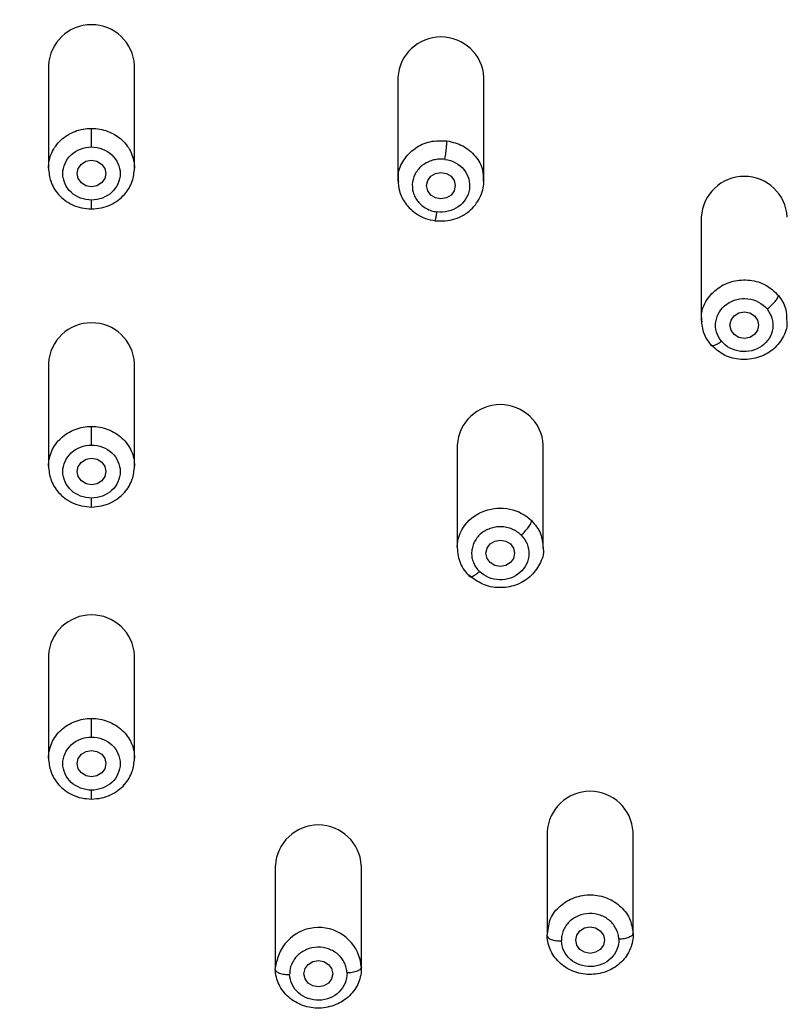
# Model space of a CAD drawing. Units: millimetres. Extents: x 190.1 to 255.4, y 70.8 to 134.9.
# Drawn here: x 231.3 to 234, y 98.7 to 102.1 of the extents above; entities that cross this region are included whole.
import ezdxf

# ---------------------------------------------------------------- set-up
doc = ezdxf.new("R2010")
doc.units = ezdxf.units.MM
doc.header["$PDSIZE"] = -1
doc.layers.add('COTAS', color=253, linetype='Continuous')
doc.styles.add('ARIAL', font='arial.ttf')
doc.dimstyles.new('RS (E1.10)', dxfattribs={"dimtxt": 1.5, "dimasz": 0.7, "dimexe": 0.5, "dimexo": 1, "dimgap": 1, "dimtad": 0, "dimtih": 1, "dimtoh": 1, "dimdec": 0, "dimlfac": 10, "dimtxsty": 'ARIAL', "dimcen": 0, "dimclrd": 256, "dimclre": 256, "dimclrt": 256, "dimadec": 0, "dimazin": 0, "dimtfac": 1, "dimtdec": 0, "dimtofl": 0, "dimtmove": 0, "dimatfit": 3, "dimfxl": 1, "dimlwd": -1, "dimlwe": -1, "dimarcsym": 0})

# ---------------------------------------------------------------- blocks, each defined once
blk = doc.blocks.new('*D51')
at = {"layer": 'COTAS', "transparency": 16777216}
for p, q in [((226.6011, 99.1883), (226.6011, 107.6835)), ((236.5922, 99.1443), (236.5922, 107.6835)), ((227.3011, 107.1835), (229.0127, 107.1835)), ((235.8922, 107.1835), (234.1805, 107.1835))]:
    blk.add_line(p, q, dxfattribs=at)
for points in [[(227.3011, 107.3001), (227.3011, 107.0668), (226.6011, 107.1835)], [(235.8922, 107.3001), (235.8922, 107.0668), (236.5922, 107.1835)]]:
    blk.add_solid(points, dxfattribs=at)
at = {"layer": 'Defpoints', "color": 0, "transparency": 16777216}
for p in [(226.6011, 107.1835), (226.6011, 98.1883), (236.5922, 98.1443)]:
    blk.add_point(p, dxfattribs=at)
at = {"layer": 'COTAS', "transparency": 16777216, "insert": (231.5966, 107.1835), "char_height": 1.5, "attachment_point": 5, "style": 'ARIAL'}
blk.add_mtext('100', dxfattribs=at)

msp = doc.modelspace()

# ---------------------------------------------------------------- linework, layer by layer
at = {"color": 7, "linetype": 'Continuous', "lineweight": 25}
for p, q in [((231.4195, 101.9377), (231.4195, 101.5792)), ((231.7195, 101.5792), (231.7195, 101.9377)), ((232.6384, 101.8955), (232.6384, 101.537)), ((232.9384, 101.537), (232.9384, 101.8955)), ((232.9358, 101.5368), (232.9364, 101.5273)), ((233.6963, 101.4086), (233.6963, 101.05)), ((233.7275, 100.9653), (233.7297, 100.9614)), ((231.4196, 100.8973), (231.4196, 100.5388)), ((231.7196, 100.5388), (231.7196, 100.8973)), ((232.8453, 100.612), (232.8453, 100.2535)), ((233.1453, 100.2535), (233.1453, 100.612)), ((232.8862, 100.1581), (232.8884, 100.1542)), ((231.4196, 99.8778), (231.4196, 99.5193)), ((231.7196, 99.5193), (231.7196, 99.8778)), ((233.1586, 99.2618), (233.1586, 98.9033)), ((233.4586, 98.9033), (233.4586, 99.2618)), ((232.2107, 99.1443), (232.2107, 98.7858)), ((232.5107, 98.7858), (232.5107, 99.1443)), ((233.1587, 98.8992), (233.1639, 98.9278)), ((232.2107, 98.782), (232.216, 98.8105))]:
    msp.add_line(p, q, dxfattribs=at)
at = {"color": 7, "linetype": 'Continuous', "lineweight": 25, "flags": 128}
for points in [[(231.6195, 101.5603), (231.6157, 101.5426), (231.6048, 101.5276), (231.5886, 101.5176), (231.5695, 101.514), (231.5503, 101.5176), (231.5341, 101.5276), (231.5233, 101.5426), (231.5195, 101.5603), (231.5233, 101.5781), (231.5341, 101.5931), (231.5503, 101.6031), (231.5695, 101.6066), (231.5886, 101.6031), (231.6048, 101.5931), (231.6157, 101.5781), (231.6195, 101.5603)], [(232.8384, 101.5181), (232.8346, 101.5004), (232.8238, 101.4853), (232.8076, 101.4753), (232.7884, 101.4718), (232.7693, 101.4753), (232.7531, 101.4853), (232.7422, 101.5004), (232.7384, 101.5181), (232.7422, 101.5358), (232.7531, 101.5508), (232.7693, 101.5609), (232.7884, 101.5644), (232.8076, 101.5609), (232.8238, 101.5508), (232.8346, 101.5358), (232.8384, 101.5181)], [(233.8963, 101.0311), (233.8925, 101.0134), (233.8817, 100.9984), (233.8655, 100.9884), (233.8463, 100.9848), (233.8272, 100.9884), (233.811, 100.9984), (233.8002, 101.0134), (233.7963, 101.0311), (233.8002, 101.0489), (233.811, 101.0639), (233.8272, 101.0739), (233.8463, 101.0774), (233.8655, 101.0739), (233.8817, 101.0639), (233.8925, 101.0489), (233.8963, 101.0311)], [(231.6196, 100.5199), (231.6158, 100.5022), (231.605, 100.4872), (231.5888, 100.4771), (231.5696, 100.4736), (231.5505, 100.4771), (231.5343, 100.4872), (231.5234, 100.5022), (231.5196, 100.5199), (231.5234, 100.5376), (231.5343, 100.5527), (231.5505, 100.5627), (231.5696, 100.5662), (231.5888, 100.5627), (231.605, 100.5527), (231.6158, 100.5376), (231.6196, 100.5199)], [(233.0453, 100.2346), (233.0415, 100.2169), (233.0307, 100.2019), (233.0145, 100.1918), (232.9953, 100.1883), (232.9762, 100.1918), (232.96, 100.2019), (232.9491, 100.2169), (232.9453, 100.2346), (232.9491, 100.2523), (232.96, 100.2673), (232.9762, 100.2774), (232.9953, 100.2809), (233.0145, 100.2774), (233.0307, 100.2673), (233.0415, 100.2523), (233.0453, 100.2346)], [(231.6196, 99.5004), (231.6158, 99.4827), (231.605, 99.4677), (231.5887, 99.4577), (231.5696, 99.4541), (231.5505, 99.4577), (231.5343, 99.4677), (231.5234, 99.4827), (231.5196, 99.5004), (231.5234, 99.5182), (231.5343, 99.5332), (231.5505, 99.5432), (231.5696, 99.5467), (231.5887, 99.5432), (231.605, 99.5332), (231.6158, 99.5182), (231.6196, 99.5004)], [(233.3586, 98.8844), (233.3548, 98.8667), (233.344, 98.8517), (233.3278, 98.8417), (233.3086, 98.8381), (233.2895, 98.8417), (233.2733, 98.8517), (233.2625, 98.8667), (233.2586, 98.8844), (233.2625, 98.9021), (233.2733, 98.9172), (233.2895, 98.9272), (233.3086, 98.9307), (233.3278, 98.9272), (233.344, 98.9172), (233.3548, 98.9021), (233.3586, 98.8844)], [(232.4107, 98.7669), (232.4069, 98.7492), (232.396, 98.7342), (232.3798, 98.7241), (232.3607, 98.7206), (232.3415, 98.7241), (232.3253, 98.7342), (232.3145, 98.7492), (232.3107, 98.7669), (232.3145, 98.7846), (232.3253, 98.7997), (232.3415, 98.8097), (232.3607, 98.8132), (232.3798, 98.8097), (232.396, 98.7997), (232.4069, 98.7846), (232.4107, 98.7669)]]:
    msp.add_lwpolyline(points, dxfattribs=at)
at = {"color": 7, "linetype": 'Continuous', "lineweight": 25}
for centre in [(231.5695, 101.9294), (232.7884, 101.8872), (233.8463, 101.4002), (231.5696, 100.889), (232.9953, 100.6037), (231.5696, 99.8695), (233.3086, 99.2535), (232.3607, 99.136)]:
    msp.add_arc(centre, 0.1502, 3.1722, 176.8278, dxfattribs=at)
at = {"color": 8, "linetype": 'Continuous', "lineweight": 25}
msp.add_arc((232.3618, 98.7792), 0.1492, 3.9878, 167.9027, dxfattribs=at)
at = {"color": 7, "linetype": 'Continuous', "lineweight": 25}
for points, knots in [([(236.4631, 100.976), (236.4508, 101.0792), (236.4282, 101.2679), (236.3887, 101.5235), (236.3503, 101.7266), (236.3132, 101.8917), (236.2755, 102.0373), (236.2187, 102.2294), (236.1322, 102.4688), (235.9996, 102.7496), (235.8473, 102.9981), (235.679, 103.216), (235.52, 103.3836), (235.3634, 103.5214), (235.227, 103.6249), (235.0967, 103.7112), (234.969, 103.7862), (234.8253, 103.8606), (234.6571, 103.9353), (234.4701, 104.0047), (234.1996, 104.0876), (233.8461, 104.1653), (233.4088, 104.2258), (232.9697, 104.2673), (232.5297, 104.2987), (232.0739, 104.3188), (231.6054, 104.3267), (231.2356, 104.3221), (230.973, 104.3139), (230.7982, 104.3068), (230.5839, 104.2957), (230.3201, 104.2786), (230.1281, 104.2619), (230.0238, 104.2528)], [0, 0, 0, 0, 0.039243, 0.071791, 0.09764, 0.117187, 0.135526, 0.154214, 0.192441, 0.23085, 0.26994, 0.30031, 0.332064, 0.354244, 0.375996, 0.393823, 0.410415, 0.428983, 0.451508, 0.475834, 0.499608, 0.551439, 0.603105, 0.654723, 0.706374, 0.758049, 0.814897, 0.870869, 0.887859, 0.907162, 0.932279, 0.963225, 1, 1, 1, 1]), ([(230.0172, 104.2226), (230.1891, 104.2389), (230.5335, 104.266), (230.965, 104.2864), (231.3104, 104.2946), (231.5696, 104.2966), (231.8288, 104.2946), (232.1742, 104.2864), (232.6057, 104.266), (233.0362, 104.232), (233.3797, 104.1971), (233.7222, 104.1542), (234.0618, 104.0928), (234.3934, 104.002), (234.6359, 103.9168), (234.8699, 103.813), (235.0924, 103.6894), (235.266, 103.57), (235.3965, 103.4651), (235.49, 103.3818), (235.5787, 103.2944), (235.6907, 103.1725), (235.8694, 102.9461), (236.0744, 102.5924), (236.2475, 102.1388), (236.3624, 101.6701), (236.424, 101.274), (236.453, 101.0355), (236.4622, 100.9559)], [220.357511, 220.357511, 220.357511, 220.357511, 225.496348, 230.635186, 233.204604, 235.774023, 238.343442, 240.912862, 246.051701, 251.190541, 253.75996, 256.32938, 261.468219, 264.037639, 266.607058, 269.176478, 271.745897, 274.315317, 275.600027, 276.884736, 278.169446, 279.455737, 282.026737, 287.168738, 292.310739, 297.45274, 302.59474, 305.165741, 305.165741, 305.165741, 305.165741]), ([(229.8484, 91.4875), (229.8447, 91.5298), (229.8329, 91.6564), (229.8067, 91.8659), (229.7586, 92.1135), (229.7005, 92.315), (229.6382, 92.4705), (229.5822, 92.5829), (229.5168, 92.6903), (229.4423, 92.7917), (229.3726, 92.8706), (229.3128, 92.9298), (229.2658, 92.9723), (229.1863, 93.0388), (229.0513, 93.1364), (228.8551, 93.2546), (228.6351, 93.374), (228.4149, 93.4925), (228.1998, 93.6188), (227.9935, 93.7571), (227.8008, 93.9114), (227.6247, 94.0814), (227.4677, 94.2666), (227.2846, 94.5304), (227.1037, 94.8853), (226.966, 95.2963), (226.8958, 95.6024), (226.8599, 95.7948), (226.8402, 95.9126), (226.8165, 96.0694), (226.7907, 96.2661), (226.7637, 96.5027), (226.7333, 96.8185), (226.706, 97.214), (226.6865, 97.6894), (226.6764, 98.1651), (226.6742, 98.641), (226.6786, 99.0383), (226.6863, 99.3553), (226.6943, 99.5933), (226.7048, 99.8275), (226.723, 100.1406), (226.7484, 100.4532), (226.7821, 100.7649), (226.8207, 101.0762), (226.882, 101.4644), (226.9945, 101.9237), (227.1633, 102.3686), (227.3636, 102.7154), (227.5386, 102.9371), (227.6483, 103.0563), (227.7354, 103.1417), (227.8269, 103.2227), (227.9549, 103.3247), (228.1252, 103.4405), (228.3434, 103.5597), (228.5725, 103.6594), (228.81, 103.7409), (229.1343, 103.8276), (229.4662, 103.8863), (229.8008, 103.9273), (230.1365, 103.9609), (230.5572, 103.9931), (230.9788, 104.0126), (231.3164, 104.0204), (231.5696, 104.0224), (231.8228, 104.0205), (232.1604, 104.0126), (232.582, 103.993), (232.9185, 103.9674), (233.0865, 103.9519)], [272.234451, 272.234451, 272.234451, 272.234451, 273.523234, 276.1008, 278.678366, 281.255932, 282.544715, 283.833498, 285.122281, 286.411064, 287.699847, 288.344238, 288.98863, 289.633021, 291.544346, 294.100061, 296.655777, 299.211493, 301.767209, 304.322925, 306.878641, 309.434356, 311.990072, 314.545788, 319.65722, 324.768651, 328.593127, 329.880083, 331.167039, 332.453996, 335.027909, 337.601821, 340.175734, 345.32356, 350.471386, 355.619211, 360.767037, 365.914862, 368.505671, 371.062688, 373.619705, 376.176722, 381.290755, 383.847772, 386.404789, 391.518822, 396.632856, 401.74689, 406.860923, 409.41794, 410.697118, 411.974957, 413.252796, 414.530634, 417.086312, 419.641989, 422.197667, 424.753344, 427.309021, 432.420376, 434.976054, 437.531731, 442.643086, 447.754441, 450.310119, 452.865796, 455.421473, 457.97715, 463.088505, 468.199859, 468.199859, 468.199859, 468.199859]), ([(233.0865, 103.9519), (233.1706, 103.9441), (233.3384, 103.9273), (233.6731, 103.8863), (234.0049, 103.8276), (234.3293, 103.7409), (234.5667, 103.6594), (234.7958, 103.5597), (235.014, 103.4405), (235.1843, 103.3247), (235.3123, 103.2227), (235.4038, 103.1417), (235.4909, 103.0563), (235.6006, 102.9371), (235.7756, 102.7154), (235.9759, 102.3686), (236.1448, 101.9237), (236.2572, 101.4644), (236.3186, 101.0762), (236.3571, 100.7649), (236.3909, 100.4532), (236.4162, 100.1406), (236.4344, 99.8275), (236.4449, 99.5933), (236.4529, 99.3553), (236.4606, 99.0383), (236.465, 98.641), (236.4628, 98.1651), (236.4527, 97.6894), (236.4332, 97.214), (236.4059, 96.8185), (236.3755, 96.5027), (236.3485, 96.2661), (236.3227, 96.0694), (236.299, 95.9126), (236.2793, 95.7948), (236.2434, 95.6024), (236.1732, 95.2963), (236.0355, 94.8853), (235.8546, 94.5304), (235.6715, 94.2666), (235.5145, 94.0814), (235.3384, 93.9113), (235.1457, 93.7571), (234.9394, 93.6188), (234.7243, 93.4925), (234.5041, 93.374), (234.2841, 93.2546), (234.0879, 93.1364), (233.9529, 93.0388), (233.8734, 92.9723), (233.8264, 92.9298), (233.7666, 92.8706), (233.697, 92.7917), (233.6224, 92.6903), (233.557, 92.5829), (233.501, 92.4705), (233.4387, 92.315), (233.3921, 92.1538), (233.3566, 91.9897), (233.3272, 91.824), (233.3064, 91.6564), (233.2906, 91.4876), (233.2835, 91.4028), (233.2801, 91.3604)], [105.648385, 105.648385, 105.648385, 105.648385, 108.204063, 110.75974, 115.871094, 118.426772, 120.982449, 123.538126, 126.093803, 128.64948, 129.927319, 131.205158, 132.482996, 133.762174, 136.31919, 141.433223, 146.547256, 151.661289, 156.775322, 159.332338, 161.889355, 167.003387, 169.560404, 172.11742, 174.674437, 177.265247, 182.413074, 187.5609, 192.708727, 197.856554, 203.004381, 205.578294, 208.152208, 210.726121, 212.013078, 213.300034, 214.586991, 218.411468, 223.522901, 228.634334, 231.190051, 233.745767, 236.301484, 238.857201, 241.412917, 243.968634, 246.524351, 249.080067, 251.635784, 253.547109, 254.1915, 254.835892, 255.480283, 256.769065, 258.057847, 259.346629, 260.635412, 261.924194, 264.501758, 265.79054, 267.079323, 269.656887, 270.945669, 272.234451, 272.234451, 272.234451, 272.234451]), ([(231.5695, 90.1721), (231.5554, 90.1722), (231.5278, 90.1723), (231.4875, 90.173), (231.4493, 90.1741), (231.3975, 90.1764), (231.3333, 90.1808), (231.228, 90.1923), (231.1009, 90.2158), (230.9384, 90.2666), (230.7751, 90.3491), (230.6179, 90.4727), (230.4675, 90.6462), (230.3329, 90.8799), (230.2429, 91.1198), (230.1846, 91.3218), (230.147, 91.4726), (230.1168, 91.6077), (230.0958, 91.7091), (230.0762, 91.8103), (230.0601, 91.8943), (230.0387, 91.9942), (230.0202, 92.0721), (229.9954, 92.1608), (229.9638, 92.2575), (229.9178, 92.3736), (229.8515, 92.5037), (229.7716, 92.6272), (229.6766, 92.7473), (229.5707, 92.858), (229.4492, 92.9643), (229.3353, 93.0512), (229.2061, 93.1397), (229.0302, 93.2493), (228.8354, 93.3573), (228.6524, 93.4554), (228.5119, 93.5313), (228.3787, 93.6057), (228.2467, 93.6842), (228.1198, 93.7676), (227.9703, 93.8781), (227.8233, 94.0056), (227.6819, 94.1512), (227.5444, 94.3162), (227.3966, 94.5324), (227.2621, 94.7876), (227.1493, 95.0657), (227.0544, 95.373), (226.9778, 95.7222), (226.9323, 96.0195), (226.9045, 96.2381), (226.8875, 96.3828), (226.8725, 96.5224), (226.8522, 96.7334), (226.8236, 97.1059), (226.802, 97.5885), (226.7887, 98.1872), (226.7874, 98.7663), (226.7989, 99.3861), (226.8193, 99.8693), (226.8455, 100.2559), (226.8672, 100.4971), (226.8878, 100.6897), (226.9104, 100.8822), (226.944, 101.1384), (226.9935, 101.4262), (227.0798, 101.8062), (227.2006, 102.1704), (227.3803, 102.5217), (227.5456, 102.7697), (227.7374, 102.9924), (227.9642, 103.1935), (228.218, 103.3642), (228.475, 103.4934), (228.7639, 103.6039), (229.0639, 103.6863), (229.3905, 103.7484), (229.6484, 103.7833), (229.8553, 103.8061), (230.0624, 103.8267), (230.3215, 103.8493), (230.6331, 103.8708), (230.8917, 103.8834), (231.0999, 103.8904), (231.2555, 103.8941), (231.4131, 103.8965), (231.5172, 103.8967), (231.5698, 103.8969)], [0, 0, 0, 0, 0.002122, 0.00414, 0.006054, 0.007863, 0.011921, 0.015731, 0.023833, 0.031477, 0.041788, 0.052165, 0.062894, 0.077964, 0.094138, 0.101938, 0.10973, 0.117511, 0.122692, 0.125281, 0.133038, 0.135623, 0.140789, 0.145208, 0.149636, 0.156263, 0.16416, 0.171715, 0.178427, 0.187168, 0.194689, 0.202654, 0.208647, 0.218183, 0.233743, 0.242059, 0.249337, 0.257709, 0.264958, 0.272426, 0.280619, 0.293153, 0.302182, 0.311964, 0.32657, 0.34329, 0.35771, 0.374598, 0.39503, 0.41545, 0.423333, 0.430761, 0.439065, 0.44607, 0.465125, 0.499645, 0.524374, 0.562137, 0.593383, 0.624634, 0.640261, 0.655888, 0.663701, 0.671516, 0.687148, 0.705309, 0.718427, 0.749701, 0.766391, 0.781011, 0.796668, 0.812325, 0.827982, 0.843636, 0.856161, 0.874939, 0.890584, 0.906225, 0.914068, 0.92186, 0.937491, 0.953119, 0.968744, 0.976349, 0.984371, 0.992103, 1, 1, 1, 1]), ([(231.5698, 103.8969), (231.6006, 103.8968), (231.6619, 103.8967), (231.7533, 103.8959), (231.8607, 103.8945), (231.9823, 103.8919), (232.2565, 103.8838), (232.5751, 103.8674), (232.9396, 103.8391), (233.2127, 103.8138), (233.4852, 103.7845), (233.7565, 103.7465), (234.0255, 103.6959), (234.2902, 103.6286), (234.5481, 103.5414), (234.7904, 103.4331), (235.0241, 103.2989), (235.2358, 103.1431), (235.4331, 102.9574), (235.5992, 102.7605), (235.7473, 102.539), (235.9095, 102.2326), (236.0592, 101.8216), (236.1425, 101.4453), (236.1851, 101.1926), (236.2037, 101.068), (236.2209, 100.9412), (236.2368, 100.8145), (236.2517, 100.6857), (236.2647, 100.5651), (236.2773, 100.4382), (236.2921, 100.2687), (236.308, 100.0504), (236.3271, 99.7109), (236.3425, 99.2868), (236.3526, 98.6762), (236.3493, 98.0322), (236.3311, 97.4257), (236.3086, 97.0201), (236.2869, 96.7332), (236.2684, 96.5369), (236.2501, 96.3685), (236.2352, 96.2423), (236.2192, 96.1161), (236.196, 95.9484), (236.1541, 95.6889), (236.0636, 95.2738), (235.9188, 94.8626), (235.7378, 94.5269), (235.5905, 94.3094), (235.4237, 94.1107), (235.2293, 93.9255), (235.0496, 93.7875), (234.8974, 93.6874), (234.777, 93.6154), (234.6463, 93.5418), (234.4858, 93.4548), (234.2876, 93.3488), (234.0609, 93.2213), (233.8311, 93.0743), (233.6487, 92.9323), (233.518, 92.8069), (233.4273, 92.7046), (233.3485, 92.5993), (233.2785, 92.486), (233.2187, 92.3669), (233.1692, 92.242), (233.1356, 92.1335), (233.113, 92.047), (233.0975, 91.9806), (233.0836, 91.9149), (233.0704, 91.8487), (233.0599, 91.7942), (233.0512, 91.7498), (233.047, 91.7276), (233.0449, 91.7165)], [0, 0, 0, 0, 0.005265, 0.010473, 0.015634, 0.02362, 0.031267, 0.062528, 0.078163, 0.093801, 0.109443, 0.125089, 0.14074, 0.156396, 0.172054, 0.187718, 0.202401, 0.219045, 0.233839, 0.250376, 0.264971, 0.281696, 0.312989, 0.344277, 0.352098, 0.359918, 0.367377, 0.375556, 0.383374, 0.39119, 0.397862, 0.406822, 0.422454, 0.438086, 0.469347, 0.500603, 0.550612, 0.588122, 0.612618, 0.625639, 0.641273, 0.649037, 0.656907, 0.664725, 0.672544, 0.688185, 0.713222, 0.750769, 0.767529, 0.782119, 0.797786, 0.813461, 0.829127, 0.836958, 0.844777, 0.853139, 0.862625, 0.875991, 0.891556, 0.90709, 0.922584, 0.930981, 0.93805, 0.945985, 0.953512, 0.960921, 0.968978, 0.976722, 0.980606, 0.984474, 0.988518, 0.992233, 0.996116, 0.998057, 1, 1, 1, 1]), ([(234.0846, 93.5831), (234.2317, 93.6489), (234.3789, 93.7157), (234.5918, 93.8338), (234.6613, 93.8762), (234.7957, 93.9674), (234.8606, 94.0162), (235.0463, 94.1719), (235.1575, 94.2885), (235.349, 94.5395), (235.4297, 94.6739), (235.5641, 94.9516), (235.6181, 95.095), (235.7065, 95.3858), (235.741, 95.5333), (235.7975, 95.8296), (235.8194, 95.9784), (235.8576, 96.2766), (235.8743, 96.4261), (235.9165, 96.8751), (235.9334, 97.1753), (235.9552, 97.7766), (235.9602, 98.0776), (235.9616, 98.6805), (235.9581, 98.9824), (235.9402, 99.5869), (235.9258, 99.8898), (235.8891, 100.3436), (235.874, 100.4946), (235.839, 100.7966), (235.8196, 100.9478), (235.7708, 101.2491), (235.7413, 101.3992), (235.6653, 101.6961), (235.6188, 101.8428), (235.5015, 102.1279), (235.4308, 102.2661), (235.2592, 102.5253), (235.1582, 102.646), (234.9846, 102.8059), (234.9231, 102.8556), (234.7939, 102.9474), (234.7262, 102.9893), (234.5161, 103.1034), (234.3665, 103.1635), (234.0587, 103.2578), (233.9005, 103.2922), (233.5813, 103.3457), (233.4202, 103.3647), (233.0974, 103.3967), (232.9356, 103.4103), (232.6118, 103.4332), (232.4496, 103.4423), (232.125, 103.4557), (231.9626, 103.46), (231.6375, 103.4641), (231.4749, 103.464), (231.1498, 103.4594), (230.9874, 103.4549), (230.6628, 103.4409), (230.5007, 103.4315), (230.3388, 103.4198)], [0, 0, 0, 0, 0.03125, 0.03125, 0.046875, 0.046875, 0.0625, 0.0625, 0.09375, 0.09375, 0.125, 0.125, 0.15625, 0.15625, 0.1875, 0.1875, 0.21875, 0.21875, 0.25, 0.25, 0.3125, 0.3125, 0.375, 0.375, 0.4375, 0.4375, 0.5, 0.5, 0.53125, 0.53125, 0.5625, 0.5625, 0.59375, 0.59375, 0.625, 0.625, 0.65625, 0.65625, 0.6875, 0.6875, 0.703125, 0.703125, 0.71875, 0.71875, 0.75, 0.75, 0.78125, 0.78125, 0.8125, 0.8125, 0.84375, 0.84375, 0.875, 0.875, 0.90625, 0.90625, 0.9375, 0.9375, 0.96875, 0.96875, 1, 1, 1, 1]), ([(230.3428, 103.3923), (230.4607, 103.4), (230.7067, 103.416), (231.0657, 103.4294), (231.4212, 103.4356), (231.7733, 103.4352), (232.1325, 103.4278), (232.4504, 103.4142), (232.7089, 103.3987), (232.9064, 103.3845), (233.0541, 103.3722), (233.1611, 103.3627), (233.2357, 103.3557), (233.3137, 103.348), (233.3952, 103.3393), (233.4801, 103.3294), (233.5774, 103.3169), (233.7104, 103.2976), (233.8653, 103.2703), (234.0272, 103.2346), (234.1762, 103.1947), (234.3197, 103.1482), (234.4568, 103.0945), (234.5955, 103.03), (234.7364, 102.9513), (234.8791, 102.8538), (234.991, 102.7609), (235.078, 102.6773), (235.1453, 102.6054), (235.211, 102.5271), (235.2746, 102.4425), (235.3418, 102.3422), (235.4134, 102.2197), (235.4885, 102.0683), (235.5555, 101.9052), (235.6123, 101.7385), (235.6586, 101.5765), (235.6981, 101.4119), (235.7343, 101.2316), (235.7646, 101.049), (235.7904, 100.8643), (235.8128, 100.683), (235.8352, 100.482), (235.8538, 100.2856), (235.8674, 100.1129), (235.8768, 99.9758), (235.8849, 99.8422), (235.8922, 99.7024), (235.8988, 99.5555), (235.9063, 99.3533), (235.9134, 99.0932), (235.9184, 98.7726), (235.92, 98.4547), (235.918, 98.1381), (235.9146, 97.8932), (235.9103, 97.7506), (235.9092, 97.7136)], [0, 0, 0, 0, 0.03405, 0.071067, 0.103454, 0.136454, 0.172421, 0.206908, 0.228115, 0.247065, 0.263995, 0.270855, 0.278058, 0.285604, 0.293494, 0.301726, 0.310302, 0.321844, 0.340585, 0.355841, 0.369935, 0.385433, 0.399776, 0.412964, 0.430242, 0.447254, 0.464002, 0.473434, 0.483259, 0.493475, 0.504084, 0.515085, 0.529889, 0.546973, 0.566339, 0.583487, 0.600637, 0.617786, 0.635237, 0.656929, 0.67457, 0.692468, 0.713097, 0.736866, 0.753253, 0.766505, 0.779212, 0.794575, 0.809713, 0.824625, 0.85712, 0.890225, 0.92394, 0.955659, 0.988507, 1, 1, 1, 1]), ([(231.5695, 101.653), (231.5695, 101.6584), (231.5695, 101.6647), (231.5695, 101.678), (231.5695, 101.6849), (231.5695, 101.6976), (231.5695, 101.7034), (231.5695, 101.7126), (231.5695, 101.716), (231.5695, 101.7182)], [0, 0, 0, 0, 0.25, 0.25, 0.5, 0.5, 0.75, 0.75, 1, 1, 1, 1]), ([(232.8023, 101.6098), (232.8032, 101.6152), (232.804, 101.6215), (232.8058, 101.6346), (232.8066, 101.6415), (232.8079, 101.6541), (232.8085, 101.6599), (232.8091, 101.669), (232.8093, 101.6724), (232.8093, 101.6746)], [0, 0, 0, 0, 0.25, 0.25, 0.5, 0.5, 0.75, 0.75, 1, 1, 1, 1]), ([(232.8023, 101.6098), (232.7991, 101.6102), (232.7927, 101.6108), (232.7829, 101.6107), (232.7731, 101.6097), (232.7602, 101.6072), (232.7446, 101.602), (232.7278, 101.5926), (232.7133, 101.5802), (232.698, 101.5605), (232.6866, 101.5313), (232.6889, 101.5004), (232.6978, 101.4775), (232.708, 101.462), (232.7214, 101.4485), (232.7374, 101.4379), (232.7553, 101.4299), (232.7681, 101.4275), (232.7745, 101.4264)], [0, 0, 0, 0, 0.031097, 0.062139, 0.093432, 0.125279, 0.188231, 0.250407, 0.312428, 0.375565, 0.500094, 0.624573, 0.687506, 0.749713, 0.811809, 0.874873, 0.937913, 1, 1, 1, 1]), ([(231.4194, 101.5792), (231.421, 101.5637), (231.4246, 101.5303), (231.4479, 101.4924), (231.4759, 101.4663), (231.5032, 101.4502), (231.5349, 101.4388), (231.5578, 101.4373), (231.5695, 101.4366)], [0, 0, 0, 0, 0.205857, 0.441376, 0.570242, 0.706456, 0.849832, 1, 1, 1, 1]), ([(231.5695, 101.4366), (231.5812, 101.4373), (231.604, 101.4388), (231.6358, 101.4502), (231.663, 101.4663), (231.6911, 101.4924), (231.7144, 101.5303), (231.7179, 101.5637), (231.7196, 101.5792)], [0, 0, 0, 0, 0.150168, 0.293544, 0.429758, 0.558624, 0.794143, 1, 1, 1, 1]), ([(232.6384, 101.5369), (232.6395, 101.5243), (232.6421, 101.4958), (232.6633, 101.4527), (232.6973, 101.4211), (232.7346, 101.4022), (232.7567, 101.3979), (232.7681, 101.3957)], [0, 0, 0, 0, 0.183585, 0.411875, 0.683611, 0.836592, 1, 1, 1, 1]), ([(232.7681, 101.3957), (232.7799, 101.3949), (232.8031, 101.3934), (232.837, 101.4009), (232.8676, 101.4143), (232.8934, 101.4335), (232.9136, 101.4567), (232.928, 101.4824), (232.937, 101.5095), (232.938, 101.5279), (232.9385, 101.537)], [0, 0, 0, 0, 0.139004, 0.274228, 0.405372, 0.532348, 0.655546, 0.774753, 0.889572, 1, 1, 1, 1]), ([(233.9256, 101.0877), (233.9303, 101.091), (233.9353, 101.095), (233.9451, 101.1038), (233.9498, 101.1086), (233.9575, 101.1178), (233.9606, 101.1222), (233.9644, 101.1296), (233.9653, 101.1326), (233.9653, 101.1348)], [0, 0, 0, 0, 0.25, 0.25, 0.5, 0.5, 0.75, 0.75, 1, 1, 1, 1]), ([(233.6963, 101.0499), (233.6978, 101.0337), (233.7009, 101.0014), (233.7198, 100.9744), (233.7292, 100.961)], [0, 0, 0, 0, 0.501875, 1, 1, 1, 1]), ([(233.9938, 101.0499), (233.9945, 101.0439), (233.9974, 101.0199), (233.9787, 100.9789), (233.9405, 100.9371), (233.8863, 100.9124), (233.8267, 100.9088), (233.7688, 100.9259), (233.7412, 100.9522), (233.7275, 100.9653)], [0, 0, 0, 0, 0.051992, 0.209993, 0.367994, 0.525996, 0.683997, 0.841999, 1, 1, 1, 1]), ([(231.5696, 100.6126), (231.5696, 100.618), (231.5696, 100.6243), (231.5696, 100.6376), (231.5696, 100.6445), (231.5696, 100.6572), (231.5696, 100.663), (231.5696, 100.6722), (231.5696, 100.6756), (231.5696, 100.6778)], [0, 0, 0, 0, 0.25, 0.25, 0.5, 0.5, 0.75, 0.75, 1, 1, 1, 1]), ([(231.4195, 100.5388), (231.4212, 100.5233), (231.4247, 100.4899), (231.448, 100.452), (231.4761, 100.4259), (231.5033, 100.4098), (231.5351, 100.3984), (231.5579, 100.3969), (231.5696, 100.3962)], [0, 0, 0, 0, 0.205857, 0.441376, 0.570242, 0.706456, 0.849832, 1, 1, 1, 1]), ([(231.5696, 100.3962), (231.5813, 100.3969), (231.6042, 100.3984), (231.6359, 100.4098), (231.6632, 100.4259), (231.6912, 100.452), (231.7145, 100.4899), (231.7181, 100.5233), (231.7197, 100.5388)], [0, 0, 0, 0, 0.150168, 0.293544, 0.429758, 0.558624, 0.794143, 1, 1, 1, 1]), ([(233.0681, 100.2982), (233.0724, 100.3019), (233.077, 100.3064), (233.086, 100.3161), (233.0903, 100.3213), (233.0974, 100.3312), (233.1002, 100.3358), (233.1037, 100.3436), (233.1045, 100.3466), (233.1045, 100.3489)], [0, 0, 0, 0, 0.25, 0.25, 0.5, 0.5, 0.75, 0.75, 1, 1, 1, 1]), ([(233.0681, 100.2982), (233.0658, 100.3003), (233.0612, 100.3046), (233.0535, 100.3101), (233.0452, 100.315), (233.0334, 100.3205), (233.0178, 100.3255), (232.9983, 100.3278), (232.9786, 100.3265), (232.9534, 100.3201), (232.9248, 100.3038), (232.9057, 100.2784), (232.8972, 100.2554), (232.8947, 100.2373), (232.896, 100.2191), (232.9014, 100.2015), (232.9099, 100.1849), (232.9184, 100.1756), (232.9226, 100.171)], [0, 0, 0, 0, 0.031097, 0.062139, 0.093432, 0.125279, 0.188231, 0.250407, 0.312428, 0.375565, 0.500094, 0.624573, 0.687506, 0.749713, 0.811809, 0.874873, 0.937913, 1, 1, 1, 1]), ([(232.8453, 100.2534), (232.8458, 100.2441), (232.847, 100.2257), (232.8558, 100.1992), (232.869, 100.1745), (232.8817, 100.1607), (232.888, 100.1539)], [0, 0, 0, 0, 0.250913, 0.501869, 0.751824, 1, 1, 1, 1]), ([(233.1446, 100.2534), (233.1448, 100.2521), (233.1486, 100.233), (233.1342, 100.195), (233.1014, 100.1499), (233.0499, 100.1202), (232.9911, 100.1112), (232.9316, 100.1228), (232.9014, 100.1463), (232.8862, 100.1581)], [0, 0, 0, 0, 0.012013, 0.176678, 0.341342, 0.506007, 0.670671, 0.835336, 1, 1, 1, 1]), ([(231.5696, 99.5931), (231.5696, 99.5986), (231.5696, 99.6049), (231.5696, 99.6181), (231.5696, 99.625), (231.5696, 99.6377), (231.5696, 99.6435), (231.5696, 99.6527), (231.5696, 99.6561), (231.5696, 99.6583)], [0, 0, 0, 0, 0.25, 0.25, 0.5, 0.5, 0.75, 0.75, 1, 1, 1, 1]), ([(231.4195, 99.5193), (231.4212, 99.5038), (231.4247, 99.4704), (231.448, 99.4325), (231.4761, 99.4064), (231.5033, 99.3903), (231.535, 99.3789), (231.5579, 99.3775), (231.5696, 99.3767)], [0, 0, 0, 0, 0.205857, 0.441376, 0.570242, 0.706456, 0.849832, 1, 1, 1, 1]), ([(231.5696, 99.3767), (231.5813, 99.3775), (231.6042, 99.3789), (231.6359, 99.3903), (231.6631, 99.4064), (231.6912, 99.4325), (231.7145, 99.4704), (231.7181, 99.5038), (231.7197, 99.5193)], [0, 0, 0, 0, 0.150168, 0.293544, 0.429758, 0.558624, 0.794143, 1, 1, 1, 1]), ([(233.4087, 98.8872), (233.4085, 98.8902), (233.4081, 98.8962), (233.4063, 98.9051), (233.4036, 98.9139), (233.3988, 98.9252), (233.3906, 98.9386), (233.3777, 98.9523), (233.3621, 98.9634), (233.3386, 98.9741), (233.3056, 98.9796), (233.273, 98.9723), (233.2502, 98.9603), (233.2354, 98.9484), (233.2233, 98.9339), (233.2147, 98.9175), (233.2091, 98.8998), (233.2088, 98.8877), (233.2087, 98.8817)], [0, 0, 0, 0, 0.031097, 0.062139, 0.093432, 0.125279, 0.188231, 0.250407, 0.312428, 0.375565, 0.500094, 0.624573, 0.687506, 0.749713, 0.811809, 0.874873, 0.937913, 1, 1, 1, 1]), ([(233.4586, 98.9074), (233.4592, 98.8893), (233.4558, 98.871), (233.4419, 98.837), (233.4313, 98.8213), (233.4044, 98.7948), (233.3881, 98.7841), (233.3522, 98.7692), (233.3327, 98.765), (233.2935, 98.7639), (233.2738, 98.767), (233.237, 98.7799), (233.2201, 98.7897), (233.1915, 98.8147), (233.1799, 98.8298), (233.1638, 98.8629), (233.1593, 98.881), (233.1587, 98.8992)], [0, 0, 0, 0, 0.125, 0.125, 0.25, 0.25, 0.375, 0.375, 0.5, 0.5, 0.625, 0.625, 0.75, 0.75, 0.875, 0.875, 1, 1, 1, 1]), ([(233.1587, 98.8992), (233.1587, 98.8969), (233.1598, 98.8946), (233.1647, 98.8901), (233.1685, 98.8879), (233.1782, 98.8845), (233.1841, 98.8832), (233.1964, 98.8817), (233.2028, 98.8815), (233.2087, 98.8817)], [0, 0, 0, 0, 0.25, 0.25, 0.5, 0.5, 0.75, 0.75, 1, 1, 1, 1]), ([(233.4587, 98.9074), (233.4587, 98.9052), (233.4576, 98.9028), (233.4527, 98.898), (233.4489, 98.8957), (233.4391, 98.8917), (233.4332, 98.8901), (233.4209, 98.8879), (233.4146, 98.8874), (233.4087, 98.8872)], [0, 0, 0, 0, 0.25, 0.25, 0.5, 0.5, 0.75, 0.75, 1, 1, 1, 1]), ([(232.4607, 98.7695), (232.4605, 98.7725), (232.4601, 98.7785), (232.4584, 98.7874), (232.4557, 98.7962), (232.4509, 98.8075), (232.4428, 98.8209), (232.4299, 98.8346), (232.4143, 98.8458), (232.3908, 98.8565), (232.3579, 98.8621), (232.3253, 98.8549), (232.3024, 98.843), (232.2875, 98.831), (232.2754, 98.8166), (232.2668, 98.8002), (232.2612, 98.7826), (232.2609, 98.7704), (232.2607, 98.7644)], [0, 0, 0, 0, 0.031097, 0.062139, 0.093432, 0.125279, 0.188231, 0.250407, 0.312428, 0.375565, 0.500094, 0.624573, 0.687506, 0.749713, 0.811809, 0.874873, 0.937913, 1, 1, 1, 1]), ([(232.5106, 98.7896), (232.5111, 98.7714), (232.5078, 98.7531), (232.4937, 98.7192), (232.4831, 98.7035), (232.4561, 98.6771), (232.4398, 98.6664), (232.4039, 98.6515), (232.3844, 98.6474), (232.3451, 98.6464), (232.3254, 98.6496), (232.2887, 98.6626), (232.2718, 98.6724), (232.2433, 98.6974), (232.2317, 98.7126), (232.2157, 98.7458), (232.2113, 98.7638), (232.2107, 98.782)], [0, 0, 0, 0, 0.125, 0.125, 0.25, 0.25, 0.375, 0.375, 0.5, 0.5, 0.625, 0.625, 0.75, 0.75, 0.875, 0.875, 1, 1, 1, 1]), ([(232.5107, 98.7896), (232.5107, 98.7874), (232.5096, 98.7849), (232.5047, 98.7802), (232.5009, 98.7778), (232.4912, 98.7739), (232.4852, 98.7723), (232.4729, 98.7702), (232.4666, 98.7696), (232.4607, 98.7695)], [0, 0, 0, 0, 0.25, 0.25, 0.5, 0.5, 0.75, 0.75, 1, 1, 1, 1]), ([(232.2107, 98.782), (232.2107, 98.7798), (232.2118, 98.7774), (232.2167, 98.7729), (232.2205, 98.7707), (232.2302, 98.7673), (232.2361, 98.766), (232.2485, 98.7645), (232.2548, 98.7642), (232.2607, 98.7644)], [0, 0, 0, 0, 0.25, 0.25, 0.5, 0.5, 0.75, 0.75, 1, 1, 1, 1])]:
    msp.add_open_spline(points, degree=3, knots=knots, dxfattribs=at)
at = {"color": 8, "linetype": 'Continuous', "lineweight": 25}
for points, knots in [([(226.8436, 95.5184), (226.8164, 95.6417), (226.7585, 95.9036), (226.7059, 96.3097), (226.6594, 96.7317), (226.6281, 97.1551), (226.5984, 97.7707), (226.585, 98.5789), (226.596, 99.398), (226.624, 100.0358), (226.6562, 100.4923), (226.7049, 100.9477), (226.7675, 101.4017), (226.8566, 101.8263), (226.9792, 102.2174), (227.1353, 102.5709), (227.3222, 102.8757), (227.5291, 103.1298), (227.7435, 103.3366), (227.9835, 103.5176), (228.2743, 103.6875), (228.6184, 103.8341), (229.0123, 103.948), (229.4836, 104.0375), (230.0294, 104.0972), (230.7138, 104.1494), (231.469, 104.1722), (232.2934, 104.1589), (232.8407, 104.1152), (233.1144, 104.0934)], [0, 0, 0, 0, 0.028539, 0.060611, 0.09269, 0.124768, 0.156847, 0.232459, 0.308061, 0.342631, 0.377224, 0.411822, 0.446417, 0.481004, 0.509826, 0.538641, 0.567449, 0.589061, 0.610676, 0.632298, 0.65392, 0.682743, 0.711575, 0.740412, 0.783674, 0.826941, 0.884627, 0.942314, 1, 1, 1, 1]), ([(233.1144, 104.0934), (233.2885, 104.0757), (233.6366, 104.0404), (234.0956, 103.9563), (234.4861, 103.8438), (234.8079, 103.7144), (235.085, 103.5628), (235.3173, 103.3987), (235.5087, 103.2316), (235.6804, 103.0473), (235.8485, 102.8261), (236.004, 102.5656), (236.1393, 102.2662), (236.269, 101.8829), (236.3722, 101.4132), (236.4455, 100.8616), (236.4992, 100.308), (236.5295, 99.7539), (236.5456, 99.2006), (236.5509, 98.6484), (236.5465, 98.1194), (236.5332, 97.6134), (236.5101, 97.1309), (236.4729, 96.6489), (236.4151, 96.1687), (236.3641, 95.7899), (236.3068, 95.5766), (236.2916, 95.5198)], [0, 0, 0, 0, 0.046952, 0.093888, 0.125182, 0.15647, 0.187753, 0.211222, 0.234688, 0.258145, 0.281602, 0.312874, 0.344149, 0.37543, 0.429043, 0.482674, 0.536312, 0.589958, 0.643291, 0.696576, 0.749862, 0.796486, 0.843111, 0.889734, 0.936356, 0.983079, 1, 1, 1, 1]), ([(236.0252, 95.334), (236.063, 95.4937), (236.139, 95.8154), (236.2004, 96.3067), (236.2509, 96.8018), (236.2865, 97.3974), (236.3059, 98.0937), (236.3063, 98.8907), (236.2866, 99.6885), (236.2328, 100.487), (236.1553, 101.1284), (236.0583, 101.6108), (235.9671, 101.9349), (235.8551, 102.2242), (235.7263, 102.4765), (235.5875, 102.6922), (235.4248, 102.8928), (235.2384, 103.0744), (235.0303, 103.234), (234.8037, 103.3696), (234.5625, 103.4808), (234.2829, 103.579), (233.9653, 103.6583), (233.6125, 103.7177), (233.1098, 103.7748), (232.4573, 103.8275), (231.6549, 103.8511), (230.9621, 103.8382), (230.3804, 103.8032), (229.9093, 103.7617), (229.4398, 103.7079), (229.0428, 103.6304), (228.7219, 103.5348), (228.4741, 103.4371), (228.2385, 103.3158), (228.0192, 103.17), (227.8199, 103.0009), (227.6433, 102.8108), (227.4906, 102.6034), (227.3359, 102.3383), (227.1954, 102.0109), (227.082, 101.6227), (227.004, 101.2276), (226.9498, 100.8297), (226.8915, 100.2994), (226.8509, 99.6335), (226.8321, 98.8358), (226.8343, 98.0388), (226.8574, 97.2431), (226.9091, 96.5484), (226.983, 95.9561), (227.0549, 95.536), (227.1292, 95.2859), (227.1559, 95.1959)], [0, 0, 0, 0, 0.021153, 0.042627, 0.064093, 0.085557, 0.11989, 0.15422, 0.188552, 0.222892, 0.257245, 0.271573, 0.285909, 0.300251, 0.311015, 0.321782, 0.332552, 0.343322, 0.354094, 0.364863, 0.375628, 0.386391, 0.400732, 0.415064, 0.429389, 0.461452, 0.493504, 0.525559, 0.544447, 0.563346, 0.582255, 0.601175, 0.611935, 0.622699, 0.633466, 0.644237, 0.655009, 0.665779, 0.676548, 0.687315, 0.704526, 0.72173, 0.738924, 0.756107, 0.773281, 0.807623, 0.841958, 0.87629, 0.910625, 0.944969, 0.966442, 0.98793, 1, 1, 1, 1]), ([(235.736, 94.6093), (235.7444, 94.6244), (235.7613, 94.6549), (235.7858, 94.7019), (235.81, 94.7503), (235.8338, 94.8004), (235.8703, 94.881), (235.9181, 94.9976), (235.974, 95.1558), (236.0309, 95.346), (236.0845, 95.5671), (236.1311, 95.8122), (236.1683, 96.0601), (236.1992, 96.3069), (236.2262, 96.5543), (236.2555, 96.8845), (236.2804, 97.2939), (236.2978, 97.7911), (236.3062, 98.3133), (236.3052, 98.8157), (236.2959, 99.3142), (236.2815, 99.7052), (236.2626, 100.0378), (236.2445, 100.2873), (236.2254, 100.4948), (236.2077, 100.6606), (236.194, 100.7784), (236.1786, 100.9027), (236.1567, 101.0685), (236.1107, 101.3644), (236.0219, 101.775), (235.8528, 102.2533), (235.6394, 102.6295), (235.4216, 102.8961), (235.231, 103.0809), (235.0258, 103.237), (234.7234, 103.4167), (234.3968, 103.5466), (234.0521, 103.6374), (233.789, 103.6892), (233.5235, 103.728), (233.2566, 103.7577), (232.9892, 103.7829), (232.6322, 103.8117), (232.2773, 103.8313), (231.9192, 103.8421), (231.6505, 103.8454), (231.3789, 103.8446), (231.0207, 103.8375), (230.6628, 103.8213), (230.3056, 103.796), (230.0379, 103.7727), (229.7707, 103.7461), (229.5042, 103.7131), (229.2395, 103.6693), (228.9828, 103.6122), (228.7265, 103.5363), (228.4784, 103.4393), (228.2385, 103.3158), (228.022, 103.1719), (227.8224, 103.0032), (227.6491, 102.8177), (227.4937, 102.6082), (227.3322, 102.3335), (227.1654, 101.9375), (227.0608, 101.5294), (226.9984, 101.1776), (226.9633, 100.9291), (226.9333, 100.6805), (226.9074, 100.4318), (226.8866, 100.1825), (226.8648, 99.8499), (226.847, 99.4411), (226.8356, 98.9425), (226.8325, 98.4278), (226.8384, 97.923), (226.8532, 97.4257), (226.8742, 97.0235), (226.9001, 96.693), (226.9243, 96.4455), (226.9477, 96.2441), (226.969, 96.0797), (226.9922, 95.9155), (227.0262, 95.7105), (227.0945, 95.3847), (227.1917, 95.058), (227.3261, 94.7483), (227.4505, 94.5203), (227.5929, 94.3116), (227.7621, 94.1127), (227.9507, 93.9341), (228.1276, 93.7988), (228.2771, 93.7005), (228.431, 93.6083), (228.6272, 93.4999), (228.8636, 93.3727), (229.0966, 93.2405), (229.3219, 93.0966), (229.4984, 92.9614), (229.6285, 92.841), (229.7204, 92.7427), (229.8027, 92.6385), (229.8743, 92.53), (229.9364, 92.4162), (229.9893, 92.296), (230.033, 92.1702), (230.0678, 92.0436), (230.0964, 91.9151), (230.1174, 91.8063), (230.1343, 91.7193), (230.1476, 91.6544), (230.1615, 91.5897), (230.1936, 91.4465), (230.2369, 91.2742), (230.3001, 91.0814), (230.3663, 90.9156), (230.4581, 90.7394), (230.5823, 90.5745), (230.7202, 90.4481), (230.8682, 90.3553), (231.0176, 90.2952), (231.1627, 90.2589), (231.2736, 90.2424), (231.3652, 90.2342), (231.4319, 90.2305), (231.5005, 90.2284), (231.5458, 90.2282), (231.5695, 90.228)], [0, 0, 0, 0, 0.001651, 0.003344, 0.005079, 0.006857, 0.008678, 0.013607, 0.019035, 0.024961, 0.032922, 0.041224, 0.049349, 0.05747, 0.06559, 0.07371, 0.089947, 0.105768, 0.122412, 0.141053, 0.154875, 0.17111, 0.179229, 0.187348, 0.195466, 0.199526, 0.203586, 0.20702, 0.211709, 0.219834, 0.236091, 0.252357, 0.268626, 0.277197, 0.28492, 0.29357, 0.301215, 0.317482, 0.32562, 0.333755, 0.341885, 0.350013, 0.358137, 0.366259, 0.382496, 0.390357, 0.398735, 0.406857, 0.414976, 0.431213, 0.439333, 0.447456, 0.455582, 0.463711, 0.471843, 0.479979, 0.487674, 0.496262, 0.504407, 0.512555, 0.520389, 0.528851, 0.536463, 0.545142, 0.559267, 0.577673, 0.585801, 0.593926, 0.602048, 0.610167, 0.618287, 0.626406, 0.642643, 0.65819, 0.675109, 0.692944, 0.707575, 0.723813, 0.732388, 0.740053, 0.748174, 0.752231, 0.756297, 0.764424, 0.772556, 0.788825, 0.797495, 0.805119, 0.813672, 0.821426, 0.82958, 0.837726, 0.841797, 0.845868, 0.853998, 0.862112, 0.870206, 0.878281, 0.886331, 0.890318, 0.894356, 0.898549, 0.902374, 0.906204, 0.910393, 0.914408, 0.918428, 0.922453, 0.926483, 0.928557, 0.930519, 0.932497, 0.934561, 0.943821, 0.948591, 0.95311, 0.960293, 0.967105, 0.972588, 0.978024, 0.983546, 0.987531, 0.991781, 0.993776, 0.995894, 0.997843, 1, 1, 1, 1]), ([(231.5696, 103.8688), (231.6033, 103.8688), (231.6848, 103.8686), (231.8281, 103.8671), (231.9931, 103.8639), (232.1596, 103.8587), (232.3096, 103.8526), (232.4476, 103.8457), (232.5815, 103.8379), (232.7112, 103.8293), (232.8296, 103.8205), (232.9412, 103.8115), (233.05, 103.8021), (233.1645, 103.7915), (233.278, 103.7803), (233.3722, 103.7702), (233.4532, 103.7609), (233.5271, 103.752), (233.6176, 103.74), (233.7246, 103.7242), (233.8606, 103.7014), (234.0051, 103.6728), (234.1375, 103.6415), (234.2599, 103.6088), (234.4049, 103.5645), (234.5761, 103.5015), (234.7576, 103.4198), (234.9309, 103.3255), (235.0955, 103.2167), (235.2434, 103.0995), (235.3713, 102.9801), (235.4867, 102.8544), (235.5952, 102.7171), (235.7022, 102.5577), (235.7977, 102.3872), (235.883, 102.2051), (235.9621, 102.0028), (236.0278, 101.7929), (236.076, 101.6022), (236.1126, 101.4327), (236.1427, 101.269), (236.1679, 101.1073), (236.1875, 100.9654), (236.2049, 100.8274), (236.2217, 100.6825), (236.2377, 100.5314), (236.2517, 100.3825), (236.2639, 100.2336), (236.2765, 100.0579), (236.289, 99.8446), (236.3009, 99.583), (236.3101, 99.2973), (236.3161, 99.0075), (236.3191, 98.7517), (236.3191, 98.5963), (236.3191, 98.5321)], [0, 0, 0, 0, 0.011222, 0.027145, 0.047771, 0.066191, 0.08266, 0.097787, 0.112241, 0.127369, 0.1411, 0.15183, 0.164684, 0.177496, 0.19018, 0.202736, 0.209126, 0.217403, 0.227568, 0.23962, 0.25356, 0.273685, 0.288889, 0.299171, 0.316222, 0.339839, 0.360664, 0.383536, 0.406854, 0.428024, 0.448297, 0.467267, 0.487209, 0.509285, 0.534452, 0.555875, 0.580248, 0.611327, 0.633884, 0.650198, 0.673071, 0.693211, 0.708588, 0.724206, 0.742923, 0.76076, 0.778598, 0.796436, 0.814272, 0.841629, 0.872916, 0.908133, 0.944186, 0.97694, 1, 1, 1, 1]), ([(231.4195, 101.5792), (231.4195, 101.5974), (231.4234, 101.6156), (231.4384, 101.6492), (231.4495, 101.6646), (231.4773, 101.6903), (231.4939, 101.7006), (231.5302, 101.7145), (231.5498, 101.7181), (231.5695, 101.7181)], [0, 0, 0, 0, 0.25, 0.25, 0.5, 0.5, 0.75, 0.75, 1, 1, 1, 1]), ([(231.5695, 101.7181), (231.5891, 101.7181), (231.6087, 101.7145), (231.645, 101.7006), (231.6616, 101.6903), (231.6894, 101.6646), (231.7005, 101.6492), (231.7156, 101.6156), (231.7195, 101.5974), (231.7195, 101.5792)], [0, 0, 0, 0, 0.25, 0.25, 0.5, 0.5, 0.75, 0.75, 1, 1, 1, 1]), ([(232.6415, 101.5302), (232.6404, 101.5389), (232.6372, 101.5657), (232.6566, 101.6094), (232.6955, 101.6505), (232.7501, 101.6759), (232.7895, 101.675), (232.8093, 101.6745)], [0, 0, 0, 0, 0.107307, 0.33048, 0.553653, 0.776827, 1, 1, 1, 1]), ([(232.8093, 101.6745), (232.8285, 101.6699), (232.8668, 101.6607), (232.9107, 101.6225), (232.9362, 101.5787), (232.9359, 101.5486), (232.9358, 101.5368)], [0, 0, 0, 0, 0.274293, 0.548586, 0.82288, 1, 1, 1, 1]), ([(231.5695, 101.4366), (231.5695, 101.4368), (231.5695, 101.4371), (231.5695, 101.4402), (231.5695, 101.4451), (231.5695, 101.4536), (231.5695, 101.4622), (231.5695, 101.4677)], [0, 0, 0, 0, 0.164552, 0.338667, 0.512782, 0.683279, 1, 1, 1, 1]), ([(232.7681, 101.3957), (232.7683, 101.3958), (232.7687, 101.3961), (232.7696, 101.3992), (232.7707, 101.404), (232.7723, 101.4124), (232.7737, 101.4209), (232.7745, 101.4264)], [0, 0, 0, 0, 0.166117, 0.339906, 0.513694, 0.683872, 1, 1, 1, 1]), ([(233.6995, 101.0423), (233.6983, 101.0509), (233.6948, 101.0775), (233.7137, 101.1211), (233.7522, 101.1629), (233.8064, 101.1877), (233.866, 101.1912), (233.9239, 101.1741), (233.9515, 101.1479), (233.9652, 101.1347)], [0, 0, 0, 0, 0.073239, 0.227699, 0.382159, 0.536619, 0.69108, 0.84554, 1, 1, 1, 1]), ([(233.9652, 101.1347), (233.9761, 101.1191), (233.9942, 101.093), (233.9939, 101.0622), (233.9938, 101.0499)], [0, 0, 0, 0, 0.598465, 1, 1, 1, 1]), ([(233.7297, 100.9614), (233.7298, 100.961), (233.7304, 100.9596), (233.7339, 100.9594), (233.7389, 100.9599), (233.7452, 100.9621), (233.7544, 100.9663), (233.7621, 100.9714), (233.7671, 100.9747)], [0, 0, 0, 0, 0.062681, 0.221546, 0.383783, 0.54602, 0.704885, 1, 1, 1, 1]), ([(231.4196, 100.5388), (231.4196, 100.557), (231.4235, 100.5752), (231.4386, 100.6088), (231.4497, 100.6242), (231.4775, 100.6499), (231.4941, 100.6602), (231.5304, 100.6741), (231.55, 100.6777), (231.5696, 100.6777)], [0, 0, 0, 0, 0.25, 0.25, 0.5, 0.5, 0.75, 0.75, 1, 1, 1, 1]), ([(231.5696, 100.6777), (231.5893, 100.6777), (231.6089, 100.6741), (231.6452, 100.6602), (231.6618, 100.6499), (231.6896, 100.6242), (231.7007, 100.6088), (231.7157, 100.5752), (231.7196, 100.557), (231.7196, 100.5388)], [0, 0, 0, 0, 0.25, 0.25, 0.5, 0.5, 0.75, 0.75, 1, 1, 1, 1]), ([(231.5696, 100.3962), (231.5696, 100.3964), (231.5696, 100.3967), (231.5696, 100.3998), (231.5696, 100.4047), (231.5696, 100.4132), (231.5696, 100.4217), (231.5696, 100.4273)], [0, 0, 0, 0, 0.164552, 0.338667, 0.512782, 0.683279, 1, 1, 1, 1]), ([(232.8454, 100.2575), (232.8462, 100.2847), (232.856, 100.3117), (232.8901, 100.3562), (232.9144, 100.3736), (232.9695, 100.393), (233.0001, 100.395), (233.0575, 100.3828), (233.0842, 100.3687), (233.1044, 100.3488)], [0, 0, 0, 0, 0.25, 0.25, 0.5, 0.5, 0.75, 0.75, 1, 1, 1, 1]), ([(233.1044, 100.3488), (233.1166, 100.3342), (233.1402, 100.3059), (233.1431, 100.2704), (233.1446, 100.2534)], [0, 0, 0, 0, 0.518929, 1, 1, 1, 1]), ([(232.8884, 100.1542), (232.8885, 100.1539), (232.889, 100.1527), (232.8921, 100.1529), (232.8967, 100.1538), (232.9025, 100.1565), (232.911, 100.1615), (232.918, 100.1673), (232.9226, 100.171)], [0, 0, 0, 0, 0.050696, 0.211593, 0.375904, 0.540215, 0.701112, 1, 1, 1, 1]), ([(231.4196, 99.5193), (231.4196, 99.5375), (231.4235, 99.5557), (231.4385, 99.5893), (231.4497, 99.6047), (231.4774, 99.6304), (231.4941, 99.6407), (231.5304, 99.6546), (231.55, 99.6582), (231.5696, 99.6582)], [0, 0, 0, 0, 0.25, 0.25, 0.5, 0.5, 0.75, 0.75, 1, 1, 1, 1]), ([(231.5696, 99.6582), (231.5892, 99.6582), (231.6089, 99.6546), (231.6452, 99.6407), (231.6618, 99.6304), (231.6896, 99.6047), (231.7007, 99.5893), (231.7157, 99.5557), (231.7196, 99.5375), (231.7196, 99.5193)], [0, 0, 0, 0, 0.25, 0.25, 0.5, 0.5, 0.75, 0.75, 1, 1, 1, 1]), ([(231.5696, 99.3767), (231.5696, 99.3769), (231.5696, 99.3772), (231.5696, 99.3803), (231.5696, 99.3853), (231.5696, 99.3937), (231.5696, 99.4023), (231.5696, 99.4078)], [0, 0, 0, 0, 0.164552, 0.338667, 0.512782, 0.683279, 1, 1, 1, 1]), ([(233.1639, 98.9278), (233.1649, 98.9362), (233.1682, 98.9627), (233.1974, 99.0009), (233.2453, 99.0333), (233.3041, 99.0458), (233.3633, 99.0365), (233.4139, 99.007), (233.4501, 98.9618), (233.4557, 98.9255), (233.4586, 98.9074)], [0, 0, 0, 0, 0.062223, 0.196191, 0.330159, 0.464127, 0.598096, 0.732064, 0.866032, 1, 1, 1, 1])]:
    msp.add_open_spline(points, degree=3, knots=knots, dxfattribs=at)
at = {"color": 7, "linetype": 'Continuous', "lineweight": 25}
for points in [[(231.5695, 101.4677), (231.5433, 101.4676), (231.4911, 101.4878), (231.4586, 101.5603), (231.4911, 101.633), (231.5433, 101.653), (231.5695, 101.653)], [(231.5695, 101.653), (231.5956, 101.653), (231.6479, 101.633), (231.6804, 101.5603), (231.6479, 101.4878), (231.5956, 101.4676), (231.5695, 101.4677)], [(232.8023, 101.6098), (232.8282, 101.6065), (232.877, 101.5799), (232.8982, 101.5038), (232.8552, 101.4361), (232.8004, 101.4229), (232.7745, 101.4264)], [(233.7671, 100.9747), (233.751, 100.9938), (233.7364, 101.0444), (233.7787, 101.1125), (233.8607, 101.133), (233.9097, 101.1068), (233.9256, 101.0877)], [(233.9256, 101.0877), (233.9416, 101.0685), (233.9563, 101.0179), (233.914, 100.9498), (233.8321, 100.9294), (233.7829, 100.9554), (233.7671, 100.9747)], [(231.5696, 100.4273), (231.5435, 100.4272), (231.4912, 100.4474), (231.4587, 100.5199), (231.4912, 100.5926), (231.5435, 100.6126), (231.5696, 100.6126)], [(231.5696, 100.6126), (231.5958, 100.6126), (231.648, 100.5926), (231.6805, 100.5199), (231.648, 100.4474), (231.5958, 100.4272), (231.5696, 100.4273)], [(233.0681, 100.2982), (233.086, 100.2806), (233.1062, 100.2316), (233.0714, 100.1599), (232.9922, 100.132), (232.9405, 100.1533), (232.9226, 100.171)], [(231.5696, 99.4078), (231.5435, 99.4077), (231.4912, 99.4279), (231.4587, 99.5004), (231.4912, 99.5731), (231.5435, 99.5931), (231.5696, 99.5931)], [(231.5696, 99.5931), (231.5957, 99.5931), (231.648, 99.5731), (231.6805, 99.5004), (231.648, 99.4279), (231.5958, 99.4077), (231.5696, 99.4078)], [(233.4087, 98.8872), (233.4094, 98.863), (233.3894, 98.814), (233.3119, 98.7818), (233.2327, 98.8097), (233.2093, 98.8575), (233.2087, 98.8817)], [(232.4607, 98.7695), (232.4614, 98.7453), (232.4412, 98.6963), (232.3637, 98.6643), (232.2845, 98.6924), (232.2613, 98.7402), (232.2607, 98.7644)]]:
    msp.add_open_spline(points, degree=3, dxfattribs=at)

# ---------------------------------------------------------------- dimensions: what is measured, and where the dimension line sits
at = {"layer": 'COTAS'}
dim = msp.add_linear_dim(base=(226.6011, 107.1835), p1=(236.5922, 98.1443), p2=(226.6011, 98.1883), dimstyle='RS (E1.10)', dxfattribs=at)
dim.commit()
dim.dimension.update_dxf_attribs({"geometry": '*D51', "text_midpoint": (231.5966, 107.1835), "dimtype": 160})

doc.saveas('drawing.dxf')
